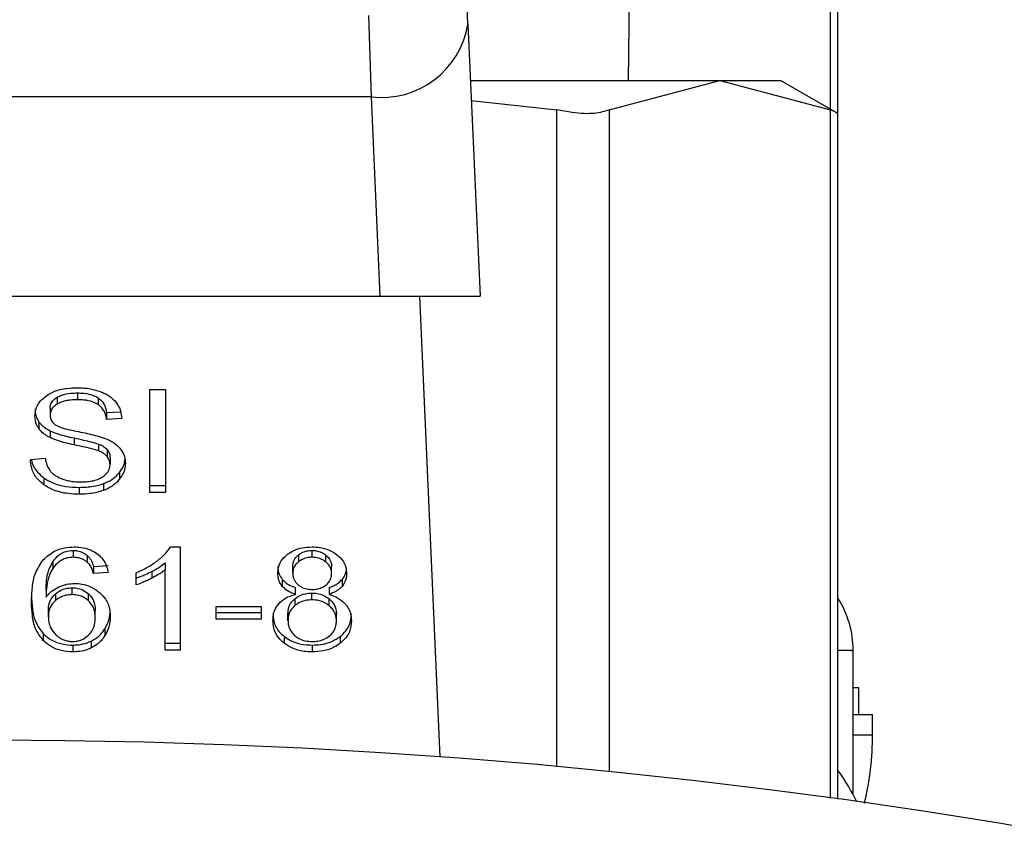
# Model space of a CAD drawing. Units: inches. Extents: x 0.37 to 10.29, y 0.37 to 8.02.
# Drawn here: x 3.1 to 3.12, y 2.96 to 2.98 of the extents above; entities that cross this region are included whole.
import ezdxf

# ---------------------------------------------------------------- set-up
doc = ezdxf.new("R2010")
doc.units = ezdxf.units.IN
doc.header["$MEASUREMENT"] = 0

msp = doc.modelspace()

# ---------------------------------------------------------------- linework, layer by layer
at = {"color": 1, "linetype": 'Continuous', "lineweight": 25}
for p, q in [((3.115660643146447, 2.975022765321842), (3.115660643146447, 2.988882641878033)), ((3.108712390079926, 2.958350734585231), (3.108712390079926, 2.975010848792837)), ((3.110044071362897, 2.975010848792837), (3.110044071362897, 2.958220844419067)), ((3.115660643146447, 2.957545837216808), (3.115660643146447, 2.975010848792837))]:
    msp.add_line(p, q, dxfattribs=at)
at = {"color": 7, "linetype": 'Continuous', "lineweight": 25}
for p, q in [((3.11584797098242, 2.974926791430541), (3.11584797098242, 2.988798602848858)), ((3.110529899083907, 2.975757391835375), (3.110617348073689, 2.982099533570412)), ((3.106455362819964, 2.977187448648569), (3.106391893553167, 2.978605900595825)), ((3.103930158658005, 2.9774067311154), (3.103997184550383, 2.975337545018814)), ((3.106455362819964, 2.977187448648569), (3.10676427591804, 2.970282480082022)), ((3.106519345414165, 2.975757391835375), (3.112852375587793, 2.975757391835375)), ((3.110044071362897, 2.975010848792837), (3.112852375587793, 2.975757391835375)), ((3.112852375587793, 2.975757391835375), (3.115660643146447, 2.975010848792837)), ((3.112852375587793, 2.975757391835375), (3.114388251178561, 2.975757391835375)), ((3.11584797098242, 2.974914636570955), (3.114388251178561, 2.975757391835375)), ((3.103997184550383, 2.975337545018814), (3.084425000649921, 2.975337453353206)), ((3.103997184550383, 2.975337545018814), (3.104223341937793, 2.970282480082022)), ((3.106542041818641, 2.975249821032209), (3.108712390079926, 2.975010848792837)), ((3.11584797098242, 2.957519767517967), (3.11584797098242, 2.974926791430541)), ((3.084198843262511, 2.970282480082022), (3.104223341937793, 2.970282480082022)), ((3.104223341937793, 2.970282480082022), (3.10676427591804, 2.970282480082022)), ((3.105224843701693, 2.970282480082022), (3.105747520997014, 2.958598635054797)), ((3.098383766063739, 2.967912612458935), (3.098784088105851, 2.967912612458935)), ((3.098383766063739, 2.965302709275426), (3.098383766063739, 2.967912612458935)), ((3.098784088105851, 2.967912612458935), (3.098784088105851, 2.965302709275426)), ((3.096031699901674, 2.967720298013901), (3.096031699901674, 2.967546298357294)), ((3.096550857237658, 2.967828463431032), (3.096550857237658, 2.967654463774424)), ((3.097069501246238, 2.967705613183542), (3.097069501246238, 2.967531631860056)), ((3.095853465293989, 2.967442129560661), (3.095853465293989, 2.967268148237174)), ((3.097286052077958, 2.967328207543364), (3.097641604637251, 2.967351197277785)), ((3.097286052077958, 2.967328207543364), (3.097286052077958, 2.967154207886756)), ((3.097671230961672, 2.967179122598939), (3.097286052077958, 2.967154207886756)), ((3.095567981925251, 2.967096403554517), (3.095567981925251, 2.966922403897909)), ((3.095850971989459, 2.966867111203321), (3.095850971989459, 2.966693111546714)), ((3.096460181618484, 2.966685429968785), (3.096460181618484, 2.966511430312178)), ((3.09708409441099, 2.966529946764941), (3.09708409441099, 2.966355947108333)), ((3.095352457748338, 2.966143007901558), (3.095730120052217, 2.966171497572443)), ((3.097301158570113, 2.966388213402257), (3.097301158570113, 2.966214213745649)), ((3.097374161060115, 2.966187044059515), (3.097374161060115, 2.966013044402907)), ((3.095696753771001, 2.965670325028698), (3.095696753771001, 2.96549632537209)), ((3.097612381641504, 2.965808226768978), (3.097612381641504, 2.96563422711237)), ((3.096593683409593, 2.965432196112916), (3.096593683409593, 2.96525821478943)), ((3.097207476319005, 2.96552725334814), (3.097207476319005, 2.965353253691533)), ((3.098383766063739, 2.965476708932034), (3.098784088105851, 2.965476708932034)), ((3.098784088105851, 2.965302709275426), (3.098383766063739, 2.965302709275426)), ((3.098907433347623, 2.963921455231791), (3.099149137222106, 2.963921455231791)), ((3.099149137222106, 2.963921455231791), (3.099149137222106, 2.961300882171541)), ((3.096440088517268, 2.963831971265517), (3.096440088517268, 2.963657971608909)), ((3.096796887728826, 2.963706921043441), (3.096796887728826, 2.963532921386833)), ((3.102155879154633, 2.963717627586425), (3.102155879154633, 2.963543627929817)), ((3.102500175177296, 2.963657971608909), (3.102500175177296, 2.963831971265517)), ((3.102848247822998, 2.963540877961585), (3.102848247822998, 2.963714859285072)), ((3.095920161190179, 2.963546689561116), (3.095920161190179, 2.96337270823763)), ((3.096953709250544, 2.963422500995752), (3.097323818308346, 2.963447415707936)), ((3.096953709250544, 2.963422500995752), (3.096953709250544, 2.963248501339145)), ((3.098776534859773, 2.963516861572358), (3.098776534859773, 2.96334286191575)), ((3.102011744153026, 2.963259189549007), (3.102011744153026, 2.963433189205615)), ((3.102996196113887, 2.963241388087984), (3.102996196113887, 2.963415369411471)), ((3.097323818308346, 2.963273434384449), (3.096953709250544, 2.963248501339145)), ((3.098033786773396, 2.9629565463785), (3.098033786773396, 2.963266302800168)), ((3.098431138849818, 2.963298294097268), (3.098431138849818, 2.963124312773782)), ((3.098776534859773, 2.961300882171541), (3.098776534859773, 2.96334286191575)), ((3.101745437229427, 2.963093384797731), (3.101745437229427, 2.962919385141123)), ((3.103264629679586, 2.963093531462703), (3.103264629679586, 2.962919550139217)), ((3.095750249819677, 2.962820771280319), (3.095750249819677, 2.962646771623711)), ((3.095986893752612, 2.962731745642084), (3.095986893752612, 2.962557764318598)), ((3.096409875532957, 2.962710864216641), (3.096409875532957, 2.962884845540128)), ((3.096826440720761, 2.962556994327493), (3.096826440720761, 2.962730975650979)), ((3.102079723367725, 2.962716199155012), (3.102079723367725, 2.962890198811619)), ((3.102495151901992, 2.962577344092411), (3.102495151901992, 2.962751325415897)), ((3.102930710203719, 2.962890198811619), (3.102930710203719, 2.962716199155012)), ((3.102065240201702, 2.962604972106583), (3.102065240201702, 2.962430972449975)), ((3.102935036820404, 2.96242913913782), (3.102935036820404, 2.962603120461306)), ((3.095808145817524, 2.962146515736043), (3.095808145817524, 2.96232049705953)), ((3.096999028727009, 2.96212693596223), (3.096999028727009, 2.962300917285717)), ((3.100065573302025, 2.962406424400223), (3.101206113459741, 2.962406424400223)), ((3.100065573302025, 2.962084201455903), (3.100065573302025, 2.962406424400223)), ((3.100065573302025, 2.962258201112511), (3.101206113459741, 2.962258201112511)), ((3.101206113459741, 2.962406424400223), (3.101206113459741, 2.962084201455903)), ((3.101888398911254, 2.962053933472228), (3.101888398911254, 2.962227933128836)), ((3.103119541355658, 2.962043263595488), (3.103119541355658, 2.962217244918974)), ((3.101206113459741, 2.962084201455903), (3.100065573302025, 2.962084201455903)), ((3.095675817346193, 2.961721608977936), (3.095675817346193, 2.961547609321328)), ((3.097243225906023, 2.961845174217166), (3.097243225906023, 2.961671174560558)), ((3.09643253527119, 2.961430369009031), (3.09643253527119, 2.961256369352423)), ((3.096898306557227, 2.961531842836797), (3.096898306557227, 2.961357843180189)), ((3.098776534859773, 2.961474863495027), (3.099149137222106, 2.961474863495027)), ((3.1017920400244, 2.961648899817878), (3.1017920400244, 2.96147490016127)), ((3.102505235118843, 2.961430369009031), (3.102505235118843, 2.961256369352423)), ((3.103213370271739, 2.961648899817878), (3.103213370271739, 2.96147490016127)), ((3.099149137222106, 2.961300882171541), (3.098776534859773, 2.961300882171541)), ((3.116233736526024, 2.959666741049279), (3.116233736526024, 2.961299488854303)), ((3.116233736526024, 2.960350713147974), (3.116370134950337, 2.960350713147974)), ((3.116370134950337, 2.960350713147974), (3.116370134950337, 2.959666741049279)), ((3.116233736526024, 2.959154806963185), (3.116233736526024, 2.959666741049279)), ((3.116233736526024, 2.959666741049279), (3.116725870840846, 2.959666741049279)), ((3.116725870840846, 2.959154806963185), (3.116725870840846, 2.959666741049279)), ((3.116233736526024, 2.957636824499048), (3.116233736526024, 2.959154806963185)), ((3.116233736526024, 2.959154806963185), (3.116725870840846, 2.959154806963185))]:
    msp.add_line(p, q, dxfattribs=at)
msp.add_circle((3.094211093450808, 2.802775106640154), 0.1562500000000004, dxfattribs=at)
for centre, radius, start, end in [((3.104261925352661, 2.977543936621776), 0.002222217720659105, 263.1578970401201, 350.7687297002219), ((3.113773101324823, 2.961296972874468), 0.002460629921260034, 359.8334452389875, 32.51786830944729)]:
    msp.add_arc(centre, radius, start, end, dxfattribs=at)
for centre, ratio, start_param, end_param in [((3.094211093450808, 2.959154810050476), 0.5757894868967285, 6.149250597038732, 6.283185307179586), ((3.094211093450808, 2.955776990875946), 0.3972602739729994, 0.188378987731057, 0.280171351761387)]:
    msp.add_ellipse(centre, major_axis=(0.02251476377952732, 0), ratio=ratio, start_param=start_param, end_param=end_param, dxfattribs=at)
for points, knots in [([(3.110044071362897, 2.975010848792837), (3.109929606680291, 2.974972691879062), (3.109700579565366, 2.974896345466552), (3.10919756109841, 2.974918994137405), (3.108844302764648, 2.974985874518322), (3.108712390079926, 2.975010848792837)], [0, 0, 0, 0, 0.3850121264618073, 0.7703530427560781, 1, 1, 1, 1]), ([(3.115824137924408, 2.974926846429906), (3.115824435532786, 2.974926662546878), (3.115824986201743, 2.974926322305532), (3.115712387852741, 2.97498423496208), (3.115660643146447, 2.975010848792837)], [0, 0, 0, 0, 0.5404488009641129, 1, 1, 1, 1]), ([(3.095757803065754, 2.96775771591498), (3.095821416203214, 2.967795425991758), (3.095972111712126, 2.967884758784296), (3.096249868231152, 2.967949231894173), (3.096450538632389, 2.967955948470037), (3.096538280716276, 2.967958885257721)], [0, 0, 0, 0, 0.2913275974327032, 0.6901366967351389, 1, 1, 1, 1]), ([(3.096538280716276, 2.967958885257721), (3.096594369204023, 2.967957647962006), (3.096706568444295, 2.967955172879422), (3.096908143966057, 2.967931386143294), (3.097043367626549, 2.967889640469332), (3.097126920582925, 2.967863846355619)], [0, 0, 0, 0, 0.2763907198954028, 0.5528911553292882, 1, 1, 1, 1]), ([(3.095468249744032, 2.967239658566289), (3.095471894830833, 2.967292345178547), (3.095480955472773, 2.967423309008682), (3.095573634356098, 2.967608926288751), (3.095702374203456, 2.967712935019685), (3.095757803065754, 2.96775771591498)], [0, 0, 0, 0, 0.2770827760792086, 0.6887484327528661, 1, 1, 1, 1]), ([(3.095853465293989, 2.967442129560661), (3.095855485747857, 2.967469453444311), (3.095860330622273, 2.967534973764763), (3.095913560489632, 2.967636814949601), (3.095991915454587, 2.967692184385291), (3.096031699901674, 2.967720298013901)], [0, 0, 0, 0, 0.260428581113568, 0.6244853150105688, 1, 1, 1, 1]), ([(3.096031699901674, 2.967720298013901), (3.096069548380695, 2.967739226258328), (3.096172321750004, 2.967790623817891), (3.096355500089936, 2.967823273333081), (3.096492677796352, 2.96782691776453), (3.096550857237658, 2.967828463431032)], [0, 0, 0, 0, 0.2513375056211976, 0.6824792687702681, 0.9999999999999999, 0.9999999999999999, 0.9999999999999999, 0.9999999999999999]), ([(3.096550857237658, 2.967828463431032), (3.096606272220486, 2.96782690096307), (3.096748273436484, 2.967822897129825), (3.096933408037088, 2.967783591939042), (3.097035293501318, 2.967725213554449), (3.097069501246238, 2.967705613183542)], [0, 0, 0, 0, 0.2983048514562185, 0.7644079179092518, 0.9999999999999999, 0.9999999999999999, 0.9999999999999999, 0.9999999999999999]), ([(3.097069501246238, 2.967705613183542), (3.097109511897493, 2.967672815911856), (3.097207576633848, 2.967592430921855), (3.097265310580479, 2.967455456758314), (3.097280719265426, 2.967360924381136), (3.097286052077958, 2.967328207543364)], [0, 0, 0, 0, 0.3106639750445124, 0.7614267664477096, 1, 1, 1, 1]), ([(3.097126920582925, 2.967863846355619), (3.097168417777731, 2.967846766354692), (3.097251440653041, 2.967812594628294), (3.097394349233139, 2.967727808086752), (3.097470650510062, 2.967646640392031), (3.097520202706363, 2.967593927807074)], [0, 0, 0, 0, 0.2594410396573242, 0.5190601723079176, 0.9999999999999999, 0.9999999999999999, 0.9999999999999999, 0.9999999999999999]), ([(3.095468249744032, 2.967413658222897), (3.095469531630568, 2.967384254266629), (3.095472095548168, 2.967325443038919), (3.095496486386146, 2.967216921792252), (3.095540315500587, 2.96714304015292), (3.095567981925251, 2.967096403554517)], [0, 0, 0, 0, 0.2693927740659929, 0.5388159210472017, 0.9999999999999999, 0.9999999999999999, 0.9999999999999999, 0.9999999999999999]), ([(3.096031699901674, 2.967546298357294), (3.096003560037188, 2.967527422462639), (3.095937578379256, 2.967483162731933), (3.095866362610382, 2.967387139389158), (3.095857910082744, 2.967309156034311), (3.095853465293989, 2.967268148237174)], [0, 0, 0, 0, 0.2606746091405492, 0.6112233731674892, 1, 1, 1, 1]), ([(3.096550857237658, 2.967654463774424), (3.096494160500324, 2.967652986553067), (3.096390297542407, 2.967650280425926), (3.096208073589853, 2.967624956284004), (3.096099695916155, 2.967576622753063), (3.096031699901674, 2.967546298357294)], [0, 0, 0, 0, 0.3093397775445679, 0.5666806558579449, 1, 1, 1, 1]), ([(3.097069501246238, 2.967531631860056), (3.097025025338662, 2.967556106398648), (3.096918245510664, 2.967614866009495), (3.096732525030015, 2.96764957632571), (3.09660256072236, 2.967653072784163), (3.096550857237658, 2.967654463774424)], [0, 0, 0, 0, 0.3006321489864102, 0.7217716491645716, 1, 1, 1, 1]), ([(3.097286052077958, 2.967154207886756), (3.097278948770159, 2.967196546427491), (3.097266212454675, 2.967272459935274), (3.097211401124974, 2.967396882793395), (3.097140985304913, 2.967482110133546), (3.097078127965164, 2.967525655562357), (3.097069501246238, 2.967531631860056)], [0, 0, 0, 0, 0.3070954533061529, 0.5506258052362776, 0.93832661569528, 1, 1, 1, 1]), ([(3.097520202706363, 2.967593927807074), (3.097545327707982, 2.967558297076422), (3.097595562136918, 2.967487057701638), (3.09765212004119, 2.967347731450333), (3.097663925595683, 2.967243575243673), (3.097671230961672, 2.967179122598939)], [0, 0, 0, 0, 0.2761118628986681, 0.5520525715843856, 1, 1, 1, 1]), ([(3.095567981925251, 2.966922403897909), (3.095550737791037, 2.966949261003592), (3.095516256051876, 2.967002965045861), (3.095477298530737, 2.967109370151209), (3.095471750098504, 2.967189258921428), (3.095468249744032, 2.967239658566289)], [0, 0, 0, 0, 0.2696823044800665, 0.5392624972244046, 1, 1, 1, 1]), ([(3.095853465293989, 2.967268148237174), (3.095854975177618, 2.967242425987488), (3.095858721522672, 2.967178603570259), (3.095897788072753, 2.967089345294019), (3.095958572214715, 2.967041092380833), (3.09598319046206, 2.967021549419238)], [0, 0, 0, 0, 0.2865754749809921, 0.7110552053159189, 1, 1, 1, 1]), ([(3.095567981925251, 2.967096403554517), (3.095586072988028, 2.967073480340916), (3.095622258912667, 2.967027629099888), (3.095711653478392, 2.966946380890915), (3.095795824164796, 2.966898489308062), (3.095850971989459, 2.966867111203321)], [0, 0, 0, 0, 0.2563602862152917, 0.5127744075709708, 1, 1, 1, 1]), ([(3.095850971989459, 2.966693111546714), (3.095821437325737, 2.966708997980893), (3.095762384297504, 2.966740762082051), (3.095659935472352, 2.966813913883044), (3.095604384631264, 2.966879454710618), (3.095567981925251, 2.966922403897909)], [0, 0, 0, 0, 0.256442561017928, 0.5127435998140862, 1, 1, 1, 1]), ([(3.09598319046206, 2.967021549419238), (3.096031585559465, 2.9669977865222), (3.096143767613792, 2.966942703037521), (3.096347757861557, 2.966892205946847), (3.096496679711617, 2.966861213964915), (3.096571500332521, 2.966845643117989)], [0, 0, 0, 0, 0.2740561278166481, 0.635274667643435, 1, 1, 1, 1]), ([(3.095850971989459, 2.966867111203321), (3.095915982590935, 2.966839962278339), (3.096043704047905, 2.966786624819907), (3.096251541327251, 2.966731761722954), (3.096390521058245, 2.966700899157086), (3.096460181618484, 2.966685429968785)], [0, 0, 0, 0, 0.3408315363123722, 0.6696061782259367, 1, 1, 1, 1]), ([(3.096460181618484, 2.966511430312178), (3.096388774092549, 2.966527311822332), (3.096248106111374, 2.966558597319795), (3.096040391154589, 2.96661371071513), (3.095914376498561, 2.966666533609125), (3.095850971989459, 2.966693111546714)], [0, 0, 0, 0, 0.3387338514089133, 0.6672827045756285, 1, 1, 1, 1]), ([(3.096460181618484, 2.966685429968785), (3.096539956556819, 2.9666681709295), (3.096685220665712, 2.966636743528682), (3.096895479781547, 2.966588734697471), (3.097021148605455, 2.966549565888758), (3.09708409441099, 2.966529946764941)], [0, 0, 0, 0, 0.3781055579958683, 0.6885015281228841, 0.9999999999999999, 0.9999999999999999, 0.9999999999999999, 0.9999999999999999]), ([(3.096571500332521, 2.966845643117989), (3.096646092377862, 2.966830639930166), (3.096789893186431, 2.966801716329394), (3.097001599121469, 2.966754166821492), (3.097133785206725, 2.966713128686352), (3.097200033071656, 2.966692561553067)], [0, 0, 0, 0, 0.3496481777815622, 0.6740623675083883, 1, 1, 1, 1]), ([(3.097200033071656, 2.966692561553067), (3.097245942463359, 2.966674608523888), (3.097337789544429, 2.966638691399628), (3.09748838534083, 2.966556254747514), (3.097569438907948, 2.966478090645167), (3.097619274895206, 2.966430031252506)], [0, 0, 0, 0, 0.2779315547920149, 0.5560344212470703, 1, 1, 1, 1]), ([(3.09708409441099, 2.966355947108333), (3.097046128185728, 2.966368412188893), (3.0969270818215, 2.966407497520928), (3.096716676901318, 2.966455744799484), (3.096545745596148, 2.966492854243598), (3.096460181618484, 2.966511430312178)], [0, 0, 0, 0, 0.1895342422524751, 0.5943009156535153, 1, 1, 1, 1]), ([(3.09708409441099, 2.966529946764941), (3.097107713339277, 2.966520149543934), (3.097154961105658, 2.966500550991296), (3.097232957975913, 2.966455898545848), (3.097275048072127, 2.966414126560729), (3.097301158570113, 2.966388213402257)], [0, 0, 0, 0, 0.2750959902689533, 0.5503074027147691, 1, 1, 1, 1]), ([(3.097619274895206, 2.966430031252506), (3.097644970759879, 2.966396589106203), (3.097696354021025, 2.966329715834621), (3.097750448574697, 2.966198585100219), (3.097757542502591, 2.966101038869528), (3.097761869914603, 2.966041534073792)], [0, 0, 0, 0, 0.2806336126453669, 0.5611747410901747, 1, 1, 1, 1]), ([(3.095730120052217, 2.966171497572443), (3.095741014539735, 2.966106250220818), (3.095760647327071, 2.965988668978317), (3.095833580294492, 2.965882338002282), (3.095866041815371, 2.965835011459559)], [0, 0, 0, 0, 0.5549129285992543, 1, 1, 1, 1]), ([(3.097301158570113, 2.966214213745649), (3.097285908549372, 2.966230372084885), (3.097255420870041, 2.966262675664896), (3.097184042351396, 2.966312657375625), (3.097122345593731, 2.966339379648614), (3.09708409441099, 2.966355947108333)], [0, 0, 0, 0, 0.2755310365863008, 0.5508387189408153, 1, 1, 1, 1]), ([(3.097301158570113, 2.966388213402257), (3.097313840796111, 2.966371189213523), (3.097339211780529, 2.966337132067155), (3.097367616083951, 2.966269579061176), (3.097371652004106, 2.966218684349215), (3.097374161060115, 2.966187044059515)], [0, 0, 0, 0, 0.274375866311556, 0.5488930594510062, 1, 1, 1, 1]), ([(3.097374161060115, 2.966013044402907), (3.097373185667827, 2.966032214900468), (3.097371234380521, 2.966070565776257), (3.097352637660464, 2.966139833546113), (3.097320903725405, 2.966185684714143), (3.097301158570113, 2.966214213745649)], [0, 0, 0, 0, 0.2740977241351792, 0.5483367210031644, 1, 1, 1, 1]), ([(3.095696753771001, 2.96549632537209), (3.095636522792319, 2.965546697660226), (3.095488822875561, 2.965670221848733), (3.095375392344742, 2.965899228678818), (3.095359447391911, 2.966068712725509), (3.095352457748338, 2.966143007901558)], [0, 0, 0, 0, 0.2788862913630045, 0.6838919592681465, 1, 1, 1, 1]), ([(3.095375667480217, 2.966144749548105), (3.09537662574881, 2.96613711414261), (3.095390993391725, 2.966022633943128), (3.095484527316254, 2.965848441004778), (3.095639523442121, 2.965718356910029), (3.095696753771001, 2.965670325028698)], [0, 0, 0, 0, 0.04313174117617714, 0.6466886843719472, 0.9999999999999999, 0.9999999999999999, 0.9999999999999999, 0.9999999999999999]), ([(3.097175246691324, 2.965692599771378), (3.097207872897997, 2.965715707224536), (3.097284401344376, 2.965769908361301), (3.097360769564461, 2.965881508215313), (3.097369703136398, 2.965969257039225), (3.097374161060115, 2.966013044402907)], [0, 0, 0, 0, 0.2713044097654987, 0.636375082867059, 1, 1, 1, 1]), ([(3.097612381641504, 2.965808226768978), (3.097636676400283, 2.965841537147396), (3.09768525849253, 2.96590814772344), (3.097736964082953, 2.966018003791241), (3.097744790974915, 2.966095223445582), (3.097748816732061, 2.966134941328077)], [0, 0, 0, 0, 0.3269614901071473, 0.6538230496028926, 0.9999999999999999, 0.9999999999999999, 0.9999999999999999, 0.9999999999999999]), ([(3.097761869914603, 2.966041534073792), (3.097759950150925, 2.966004083715137), (3.09775611062427, 2.965929183011527), (3.097717815565687, 2.965789003446301), (3.097653544205925, 2.965694653496625), (3.097612381641504, 2.96563422711237)], [0, 0, 0, 0, 0.2644628123269788, 0.5289255279083925, 1, 1, 1, 1]), ([(3.095696753771001, 2.965670325028698), (3.095763757529071, 2.965628731318024), (3.095924835055831, 2.965528739731926), (3.096241086239918, 2.965445460162085), (3.096479716830232, 2.965436483323485), (3.096593683409593, 2.965432196112916)], [0, 0, 0, 0, 0.2711837430628513, 0.651927711045043, 1, 1, 1, 1]), ([(3.095866041815371, 2.965835011459559), (3.095887509844894, 2.965813153836424), (3.095930435869358, 2.96576944880684), (3.096030937494997, 2.965701085877171), (3.096117884205677, 2.965664573918756), (3.096172424942674, 2.965641670359719)], [0, 0, 0, 0, 0.2716068945476101, 0.5430868346319372, 1, 1, 1, 1]), ([(3.09662136642313, 2.965569749523888), (3.096682038957959, 2.965571263563031), (3.096790632661511, 2.965573973440214), (3.096973059546055, 2.965603327292914), (3.097099441191968, 2.96564678340846), (3.09716705583788, 2.965687649271517), (3.097175246691324, 2.965692599771378)], [0, 0, 0, 0, 0.3068846070833199, 0.5492721894795479, 0.9453987314496802, 1, 1, 1, 1]), ([(3.097207476319005, 2.96552725334814), (3.097251051103945, 2.965545181481128), (3.097338208970184, 2.965581041160505), (3.097483727734305, 2.965670847694691), (3.097562030908767, 2.96575446130469), (3.097612381641504, 2.965808226768978)], [0, 0, 0, 0, 0.263030994039975, 0.5261120674891396, 1, 1, 1, 1]), ([(3.096593683409593, 2.96525821478943), (3.096501179664092, 2.965261094705566), (3.096269454121475, 2.965268309009439), (3.095947124019564, 2.965342674809237), (3.095769003281288, 2.965451986326276), (3.095696753771001, 2.96549632537209)], [0, 0, 0, 0, 0.2831160093731914, 0.7092168056538111, 1, 1, 1, 1]), ([(3.096172424942674, 2.965641670359719), (3.096210248838834, 2.965629213386233), (3.096285874575265, 2.96560430670318), (3.096436514240732, 2.965576205501366), (3.096549796026948, 2.965572249125785), (3.09662136642313, 2.965569749523888)], [0, 0, 0, 0, 0.2692323346632059, 0.5383076744167794, 1, 1, 1, 1]), ([(3.096593683409593, 2.965432196112916), (3.096653527194856, 2.965433448183535), (3.09677326494359, 2.965435953374616), (3.096983246385611, 2.965459536487468), (3.097123035981132, 2.965501752584222), (3.097207476319005, 2.96552725334814)], [0, 0, 0, 0, 0.2834701072495922, 0.5671779003653422, 1, 1, 1, 1]), ([(3.097612381641504, 2.96563422711237), (3.097585742746668, 2.965604038324997), (3.097532445426125, 2.965543638616702), (3.097405010891662, 2.965441062169881), (3.097284798388328, 2.96538762505832), (3.097207476319005, 2.965353253691533)], [0, 0, 0, 0, 0.2628234071944328, 0.5258395089330762, 1, 1, 1, 1]), ([(3.097207476319005, 2.965353253691533), (3.097152796290986, 2.965335580844912), (3.097043472903286, 2.965300247003052), (3.096836476374684, 2.965265507671932), (3.09668506634419, 2.965260959700117), (3.096593683409593, 2.96525821478943)], [0, 0, 0, 0, 0.2840368515030631, 0.5678832283526197, 1, 1, 1, 1]), ([(3.095683150594812, 2.963598810625675), (3.095769200062226, 2.963675939701766), (3.095913959223011, 2.963805692280864), (3.0962041503628, 2.963907616625855), (3.096380437909915, 2.963917050476496), (3.0964627482555, 2.963921455231791)], [0, 0, 0, 0, 0.4386243960405378, 0.7378883493394728, 1, 1, 1, 1]), ([(3.0964627482555, 2.963921455231791), (3.096520277005965, 2.963919274492434), (3.096664613725027, 2.96391380312792), (3.096870753070295, 2.963859398429447), (3.096988135149974, 2.963786658363728), (3.097039948254304, 2.963754550493222)], [0, 0, 0, 0, 0.2701729663670736, 0.6778502788532729, 1, 1, 1, 1]), ([(3.098575713846341, 2.963570339287912), (3.098613707049064, 2.963600849711784), (3.09868969881519, 2.963661874864421), (3.098808395163786, 2.963776287976067), (3.098870440406503, 2.963867232067193), (3.098907433347623, 2.963921455231791)], [0, 0, 0, 0, 0.2876060857619895, 0.5752527515397385, 0.9999999999999999, 0.9999999999999999, 0.9999999999999999, 0.9999999999999999]), ([(3.101877655702028, 2.963734970719409), (3.101923703746705, 2.96376584357634), (3.102033260503779, 2.963839295774163), (3.102250562954787, 2.96390960204086), (3.102419125666035, 2.963917606480627), (3.102500175177296, 2.963921455231791)], [0, 0, 0, 0, 0.2734854649718929, 0.6506721590342155, 0.9999999999999999, 0.9999999999999999, 0.9999999999999999, 0.9999999999999999]), ([(3.102500175177296, 2.963921455231791), (3.102562795648107, 2.963919002185698), (3.102714912203168, 2.963913043288932), (3.102939534023154, 2.96385218387621), (3.103064644704699, 2.96376966331572), (3.10312394130483, 2.963730552437116)], [0, 0, 0, 0, 0.2690461069569952, 0.6535621085693848, 1, 1, 1, 1]), ([(3.095920161190179, 2.963546689561116), (3.095968013905859, 2.963607621114617), (3.096043715725024, 2.963704013333514), (3.096212186033882, 2.963798840769345), (3.096342892420608, 2.963829539554966), (3.09642005191048, 2.963831469977607), (3.096440088517268, 2.963831971265517)], [0, 0, 0, 0, 0.4213229943394251, 0.6665226137101945, 0.9134033250771901, 1, 1, 1, 1]), ([(3.096440088517268, 2.963831971265517), (3.096475132195475, 2.963830306424287), (3.09655763586189, 2.963826386872674), (3.096686718783609, 2.963786057837924), (3.096758529738722, 2.963734474437672), (3.096796887728826, 2.963706921043441)], [0, 0, 0, 0, 0.2559381422212099, 0.6025576134985382, 1, 1, 1, 1]), ([(3.096796887728826, 2.963706921043441), (3.096819127495275, 2.963684811158388), (3.096863460423549, 2.963640737136727), (3.096916102338873, 2.963544138571138), (3.096938964431177, 2.963470192337518), (3.096953709250544, 2.963422500995752)], [0, 0, 0, 0, 0.2633028292513375, 0.524869965276754, 1, 1, 1, 1]), ([(3.097039948254304, 2.963754550493222), (3.097082611202956, 2.963718982774336), (3.097199629615835, 2.963621425569662), (3.097285889075825, 2.963450470515129), (3.097313411955003, 2.963322006433182), (3.097323818308346, 2.963273434384449)], [0, 0, 0, 0, 0.2629872689877107, 0.721336752306565, 1, 1, 1, 1]), ([(3.101631588544616, 2.963250279651935), (3.101634649247748, 2.963299785922823), (3.101642559277524, 2.963427729098002), (3.101722332258843, 2.963600229692806), (3.101835213857396, 2.96369815298218), (3.101877655702028, 2.963734970719409)], [0, 0, 0, 0, 0.282564365752384, 0.7302546020554306, 1, 1, 1, 1]), ([(3.102011744153026, 2.963433189205615), (3.102013572913314, 2.963461744864106), (3.10201837860091, 2.963536784537011), (3.102066328850664, 2.963637454531888), (3.102131542519047, 2.96369583935874), (3.102155879154633, 2.963717627586425)], [0, 0, 0, 0, 0.2780100229284178, 0.7305655791918042, 0.9999999999999999, 0.9999999999999999, 0.9999999999999999, 0.9999999999999999]), ([(3.102155879154633, 2.963717627586425), (3.102180788405979, 2.963735371296903), (3.102241386045302, 2.963778537065032), (3.102360258942777, 2.963823672867227), (3.102455615574785, 2.963829328446186), (3.102500175177296, 2.963831971265517)], [0, 0, 0, 0, 0.2710361174382501, 0.6593593946455776, 1, 1, 1, 1]), ([(3.102500175177296, 2.963831971265517), (3.10253541334263, 2.963830309665956), (3.102618303294997, 2.963826401122272), (3.102743140196561, 2.963787592037264), (3.102812782662894, 2.963739400593716), (3.102848247822998, 2.963714859285072)], [0, 0, 0, 0, 0.266275318081927, 0.6263535068865763, 1, 1, 1, 1]), ([(3.102848247822998, 2.963714859285072), (3.102875168120678, 2.963690335628709), (3.102942038797841, 2.963629418267133), (3.102989383756998, 2.963523349311084), (3.10299423638077, 2.963446432344412), (3.102996196113887, 2.963415369411471)], [0, 0, 0, 0, 0.2865864721646753, 0.71188779884086, 1, 1, 1, 1]), ([(3.10312394130483, 2.963730552437116), (3.103168608452384, 2.963691335791455), (3.10327920995441, 2.963594230420909), (3.103363671727366, 2.963420939291228), (3.103372600012043, 2.963293260885336), (3.103376351722297, 2.963239609775194)], [0, 0, 0, 0, 0.2820122288736608, 0.6982979171761324, 1, 1, 1, 1]), ([(3.095380140761875, 2.962522143063431), (3.095384547863958, 2.962647965803336), (3.095393123684527, 2.962892805432773), (3.095457424801271, 2.963264205252988), (3.095606827167269, 2.963485672341754), (3.095683150594812, 2.963598810625675)], [0, 0, 0, 0, 0.3408532359832446, 0.6632694539468673, 0.9999999999999999, 0.9999999999999999, 0.9999999999999999, 0.9999999999999999]), ([(3.095750249819677, 2.962820771280319), (3.095752691383276, 2.962900857151184), (3.095757638901431, 2.963063140984491), (3.095796563081536, 2.963310246167709), (3.095878604164167, 2.963467190899216), (3.095920161190179, 2.963546689561116)], [0, 0, 0, 0, 0.3246807904293493, 0.6579243342558413, 1, 1, 1, 1]), ([(3.096440088517268, 2.963657971608909), (3.09638741919454, 2.963654576786304), (3.096282026469876, 2.963647783655396), (3.09612448763275, 2.963582421008819), (3.096004412797614, 2.963485688141156), (3.095945196912183, 2.963406280694498), (3.095920161190179, 2.96337270823763)], [0, 0, 0, 0, 0.2259929664421671, 0.4522179753682966, 0.7684047382275674, 1, 1, 1, 1]), ([(3.096796887728826, 2.963532921386833), (3.096773014460747, 2.963550867680655), (3.096712600629435, 2.963596282676375), (3.096591109456585, 2.963647957373243), (3.096488781814012, 2.963654742744414), (3.096440088517268, 2.963657971608909)], [0, 0, 0, 0, 0.2550886993409042, 0.6455289489790552, 0.9999999999999999, 0.9999999999999999, 0.9999999999999999, 0.9999999999999999]), ([(3.096953709250544, 2.963248501339145), (3.096943764131885, 2.963281718952668), (3.096923950422456, 2.963347898569505), (3.09687928129105, 2.963446616107352), (3.096824676227101, 2.963503813601647), (3.096796887728826, 2.963532921386833)], [0, 0, 0, 0, 0.3310628160572437, 0.6595780970244056, 1, 1, 1, 1]), ([(3.098033786773396, 2.963266302800168), (3.098084139901155, 2.963287626810072), (3.098184856196498, 2.963330279081641), (3.09837220706969, 2.963426899726984), (3.098494783282365, 2.963513296251048), (3.098575713846341, 2.963570339287912)], [0, 0, 0, 0, 0.2535560818207366, 0.5071627197702607, 1, 1, 1, 1]), ([(3.098431138849818, 2.963298294097268), (3.098466780696408, 2.963317229092746), (3.098538055646565, 2.963355094438907), (3.09865666514334, 2.963425738494384), (3.09873179187794, 2.963482848659475), (3.098776534859773, 2.963516861572358)], [0, 0, 0, 0, 0.2880193368593575, 0.5759680219534823, 1, 1, 1, 1]), ([(3.101631588544616, 2.963424279308543), (3.101633076876521, 2.963391318472107), (3.101636055077834, 2.963325362749436), (3.101664006815047, 2.963211292440596), (3.101715023182179, 2.963137422994617), (3.101745437229427, 2.963093384797731)], [0, 0, 0, 0, 0.2874552901706005, 0.5752075326184815, 1, 1, 1, 1]), ([(3.102155879154633, 2.963543627929817), (3.102130756205835, 2.963521047169577), (3.102067463990842, 2.963464159487189), (3.102018919621601, 2.96336390671065), (3.102013841896461, 2.963289803541123), (3.102011744153026, 2.963259189549007)], [0, 0, 0, 0, 0.2786445388627006, 0.7019888549829525, 1, 1, 1, 1]), ([(3.102500175177296, 2.963657971608909), (3.102464723035096, 2.963656288502772), (3.102381488549509, 2.963652336908742), (3.102258135251671, 2.96361419230416), (3.102189849629908, 2.963567070104937), (3.102155879154633, 2.963543627929817)], [0, 0, 0, 0, 0.2715871534533233, 0.6376319061891629, 1, 1, 1, 1]), ([(3.102848247822998, 2.963540877961585), (3.102822067483944, 2.963559551758057), (3.102759881721909, 2.963603907343416), (3.102639532089462, 2.963649760947669), (3.10254421473961, 2.963655376876278), (3.102500175177296, 2.963657971608909)], [0, 0, 0, 0, 0.2811801836558411, 0.6678830229464945, 1, 1, 1, 1]), ([(3.102996196113887, 2.963241388087984), (3.102994273325306, 2.963272157867571), (3.102989247097614, 2.963352591005061), (3.102939983820504, 2.963458669314034), (3.102872285589934, 2.963519336665216), (3.102848247822998, 2.963540877961585)], [0, 0, 0, 0, 0.2854978633544513, 0.746300077690102, 0.9999999999999999, 0.9999999999999999, 0.9999999999999999, 0.9999999999999999]), ([(3.095920161190179, 2.96337270823763), (3.095888688286034, 2.963316588897206), (3.095808885610531, 2.963174292733734), (3.095759919354087, 2.962927443273899), (3.095753493351541, 2.962740919635618), (3.095750249819677, 2.962646771623711)], [0, 0, 0, 0, 0.243863074023236, 0.6183390536084177, 1, 1, 1, 1]), ([(3.098033786773396, 2.963130527701986), (3.098074601086992, 2.963144163797704), (3.098156220456354, 2.963171432896091), (3.098289143307797, 2.963227510916115), (3.098378573630694, 2.963272090926558), (3.098431138849818, 2.963298294097268)], [0, 0, 0, 0, 0.2919426846270697, 0.5838191484865859, 1, 1, 1, 1]), ([(3.098776534859773, 2.96334286191575), (3.098746551971229, 2.963319474421269), (3.098686601219177, 2.963272711152258), (3.098571169019785, 2.963199461988121), (3.098483391462041, 2.963152354893253), (3.098431138849818, 2.963124312773782)], [0, 0, 0, 0, 0.2882149374759705, 0.5762854445474398, 1, 1, 1, 1]), ([(3.101745437229427, 2.962919385141123), (3.101723687391389, 2.96294880704346), (3.101680214221653, 2.963007614991917), (3.101639750317286, 2.963119863339562), (3.101634634031576, 2.963201616059512), (3.101631588544616, 2.963250279651935)], [0, 0, 0, 0, 0.2883779714095098, 0.5764044990735498, 0.9999999999999999, 0.9999999999999999, 0.9999999999999999, 0.9999999999999999]), ([(3.102011744153026, 2.963259189549007), (3.102013153888247, 2.963229251384889), (3.102015816466607, 2.96317270693123), (3.10204605715271, 2.963074366364031), (3.102096297406155, 2.963000710091473), (3.102144985106781, 2.962960340292444), (3.102153385850103, 2.962953374748472)], [0, 0, 0, 0, 0.2728335661350347, 0.515302971682737, 0.9163687076711281, 0.9999999999999999, 0.9999999999999999, 0.9999999999999999, 0.9999999999999999]), ([(3.102852684438413, 2.962951193107008), (3.10287897869036, 2.962974945468388), (3.102943702651437, 2.963033412502037), (3.10298959958708, 2.963136165255231), (3.102994272595747, 2.963210705573773), (3.102996196113887, 2.963241388087984)], [0, 0, 0, 0, 0.2870268566355561, 0.7065238111299375, 1, 1, 1, 1]), ([(3.103264629679586, 2.963093531462703), (3.103285305685548, 2.963121741656945), (3.103326636999024, 2.963178133804613), (3.10335926169325, 2.963257851384905), (3.103363685218702, 2.963308035460468), (3.103365315183125, 2.963326527104451)], [0, 0, 0, 0, 0.3873136600702617, 0.7742395860853649, 1, 1, 1, 1]), ([(3.103376351722297, 2.963239609775194), (3.103374873569881, 2.963207971435453), (3.103371915412668, 2.96314465510765), (3.103344049644901, 2.963034419688974), (3.103294444333621, 2.962962672745372), (3.103264629679586, 2.962919550139217)], [0, 0, 0, 0, 0.284929302170868, 0.5702156701311112, 1, 1, 1, 1]), ([(3.096072142767809, 2.962905323636896), (3.096105165757658, 2.962919079134518), (3.096171246106902, 2.962946604446157), (3.096307530173845, 2.962983928400672), (3.096414440761487, 2.962990024977888), (3.09648287802296, 2.962993927613335)], [0, 0, 0, 0, 0.2644302385875558, 0.5291356898931316, 1, 1, 1, 1]), ([(3.09648287802296, 2.962993927613335), (3.096541977370129, 2.962991014410542), (3.096681974016685, 2.962984113511608), (3.096910632915345, 2.962911044837818), (3.09703819757511, 2.962815895814312), (3.0971097974474, 2.962762490286919)], [0, 0, 0, 0, 0.2427132568698929, 0.5749478406067497, 1, 1, 1, 1]), ([(3.098431138849818, 2.963124312773782), (3.098394408763024, 2.963105833089374), (3.098320924675866, 2.963068861689133), (3.098190279697639, 2.963010283412904), (3.09809172795422, 2.962976442404102), (3.098033786773396, 2.9629565463785)], [0, 0, 0, 0, 0.291687082150377, 0.583564070717639, 1, 1, 1, 1]), ([(3.101745437229427, 2.963093384797731), (3.101768571716013, 2.96306937821911), (3.101813631491769, 2.963022619841942), (3.101922860531507, 2.962949483230664), (3.102018512276325, 2.962913332806135), (3.102079723367725, 2.962890198811619)], [0, 0, 0, 0, 0.2753207058768923, 0.536250900676814, 1, 1, 1, 1]), ([(3.102079723367725, 2.962716199155012), (3.102043187257638, 2.962729259876379), (3.101970075538654, 2.962755395438924), (3.101849253812577, 2.962818766208295), (3.101785191454434, 2.962880855384371), (3.101745437229427, 2.962919385141123)], [0, 0, 0, 0, 0.2748552949082218, 0.5500077330223312, 1, 1, 1, 1]), ([(3.102153385850103, 2.962953374748472), (3.102178771107442, 2.96293544303425), (3.10223947518524, 2.962892562705695), (3.102361481331523, 2.962848702862131), (3.102458359164589, 2.962843395682577), (3.102505235118843, 2.962840827715292)], [0, 0, 0, 0, 0.2705887533421527, 0.6470622107424536, 0.9999999999999999, 0.9999999999999999, 0.9999999999999999, 0.9999999999999999]), ([(3.102505235118843, 2.962840827715292), (3.10254099813144, 2.962842312088299), (3.102625136614525, 2.962845804324664), (3.10275009977086, 2.962881658497825), (3.102818935984425, 2.962928317509567), (3.102852684438413, 2.962951193107008)], [0, 0, 0, 0, 0.2736948761093669, 0.6439130831668507, 1, 1, 1, 1]), ([(3.102930710203719, 2.962890198811619), (3.102967261718775, 2.962903257285188), (3.103040399933962, 2.962929386802621), (3.103161154475074, 2.962992768975865), (3.103225013703904, 2.963054954063924), (3.103264629679586, 2.963093531462703)], [0, 0, 0, 0, 0.2749791958784199, 0.5502230911452558, 1, 1, 1, 1]), ([(3.103264629679586, 2.962919550139217), (3.103241580327474, 2.962895495363078), (3.103196819138492, 2.962848781669108), (3.103087762503292, 2.962775568890005), (3.102992112725803, 2.962739410858845), (3.102930710203719, 2.962716199155012)], [0, 0, 0, 0, 0.2754176252786812, 0.5348532277476765, 1, 1, 1, 1]), ([(3.095380140761875, 2.962696142720039), (3.095384388411376, 2.962582316627944), (3.095392673035322, 2.96236030999392), (3.095456747637414, 2.962022703282005), (3.095601608061698, 2.961823603877163), (3.095675817346193, 2.961721608977936)], [0, 0, 0, 0, 0.339136151706101, 0.6614518176828369, 1, 1, 1, 1]), ([(3.095750249819677, 2.962646771623711), (3.09577292289993, 2.962674809846079), (3.095818285129378, 2.962730906162157), (3.095919375792586, 2.962823352275838), (3.096014059256468, 2.962874157316605), (3.096072142767809, 2.962905323636896)], [0, 0, 0, 0, 0.2786433758804976, 0.5574842328272732, 1, 1, 1, 1]), ([(3.095808145817524, 2.96232049705953), (3.095810419632673, 2.962363730003277), (3.095814613225929, 2.962443464444938), (3.095856029225447, 2.962588191451582), (3.095935621716758, 2.962675501862643), (3.095986893752612, 2.962731745642084)], [0, 0, 0, 0, 0.296486388596325, 0.5468093219070275, 1, 1, 1, 1]), ([(3.095986893752612, 2.962731745642084), (3.09601895991375, 2.9627561374282), (3.096093105723908, 2.962812537966293), (3.096238708874738, 2.962873496020204), (3.096355331146297, 2.962881228874302), (3.096409875532957, 2.962884845540128)], [0, 0, 0, 0, 0.2885753285813972, 0.6672657646023845, 1, 1, 1, 1]), ([(3.096409875532957, 2.962710864216641), (3.096369380920913, 2.962708874362103), (3.096273539526922, 2.962704164835992), (3.096119933367298, 2.96265524421698), (3.09603410363927, 2.962592355631605), (3.095986893752612, 2.962557764318598)], [0, 0, 0, 0, 0.2476754030513982, 0.5861904754140512, 1, 1, 1, 1]), ([(3.096409875532957, 2.962884845540128), (3.096449248601212, 2.962883040060762), (3.096541686235566, 2.962878801268895), (3.096695073137894, 2.962831766159175), (3.096778881866247, 2.962767464722416), (3.096826440720761, 2.962730975650979)], [0, 0, 0, 0, 0.2429582800246512, 0.5704022990251865, 1, 1, 1, 1]), ([(3.096826440720761, 2.962556994327493), (3.09679801395872, 2.9625800011561), (3.096730680501878, 2.962634496610028), (3.096589060884778, 2.962698241450338), (3.096469709881328, 2.962706649167873), (3.096409875532957, 2.962710864216641)], [0, 0, 0, 0, 0.2670487665639257, 0.6325488837762667, 1, 1, 1, 1]), ([(3.096826440720761, 2.962730975650979), (3.096858402209117, 2.962696967006404), (3.096945059521552, 2.962604759231048), (3.096992272390707, 2.96245266742307), (3.096997195535547, 2.962342091532197), (3.096999028727009, 2.962300917285717)], [0, 0, 0, 0, 0.2683427286774623, 0.7275587237848421, 1, 1, 1, 1]), ([(3.0971097974474, 2.962762490286919), (3.097162177169941, 2.962709205302135), (3.097296341043001, 2.962572722717125), (3.097369526492874, 2.9623535046158), (3.09737670213855, 2.962199714692948), (3.097379184335419, 2.962146515736043)], [0, 0, 0, 0, 0.2952357820911585, 0.756208205569253, 0.9999999999999999, 0.9999999999999999, 0.9999999999999999, 0.9999999999999999]), ([(3.101658721564507, 2.962485018492297), (3.101686122179413, 2.962512652697759), (3.101761418930988, 2.962588591355002), (3.101908291686565, 2.962669955742639), (3.102032994821936, 2.962703594207094), (3.102079723367725, 2.962716199155012)], [0, 0, 0, 0, 0.2634676849496838, 0.7240078695211332, 1, 1, 1, 1]), ([(3.102065240201702, 2.962604972106583), (3.102094956199396, 2.962626996333314), (3.102167620410456, 2.962680851939177), (3.102315064139785, 2.962740103102258), (3.102436343497915, 2.962747660722932), (3.102495151901992, 2.962751325415897)], [0, 0, 0, 0, 0.2627537999260554, 0.6425090542501812, 1, 1, 1, 1]), ([(3.102495151901992, 2.962751325415897), (3.102539512328586, 2.962749303212211), (3.102643631224362, 2.96274455687339), (3.102802059648621, 2.962696163370426), (3.102889880448241, 2.962634715961308), (3.102935036820404, 2.962603120461306)], [0, 0, 0, 0, 0.2650476544437841, 0.6220965673060727, 1, 1, 1, 1]), ([(3.102930710203719, 2.962716199155012), (3.103016516818956, 2.962686770698375), (3.103185617685139, 2.962628775431996), (3.103296529851747, 2.962521553257375), (3.10335116201329, 2.962468738680363)], [0, 0, 0, 0, 0.50742859675417, 0.9999999999999999, 0.9999999999999999, 0.9999999999999999, 0.9999999999999999]), ([(3.095675817346193, 2.961547609321328), (3.095603253939192, 2.961646591242233), (3.095457500434736, 2.961845409936749), (3.095392791454403, 2.962183261200711), (3.095384386494657, 2.96240841001437), (3.095380140761875, 2.962522143063431)], [0, 0, 0, 0, 0.3291367233108294, 0.661116020462976, 1, 1, 1, 1]), ([(3.095986893752612, 2.962557764318598), (3.095954688698877, 2.96252600196556), (3.095870099527183, 2.962442575582962), (3.095816078939096, 2.962297216856475), (3.095810450303134, 2.962190292773912), (3.095808145817524, 2.962146515736043)], [0, 0, 0, 0, 0.2663671480526614, 0.6996348028257907, 1, 1, 1, 1]), ([(3.096999028727009, 2.96212693596223), (3.096996747256433, 2.962173260361028), (3.096992483923481, 2.962259825727227), (3.096951863370976, 2.96241031075484), (3.096874265639701, 2.96250106240483), (3.096826440720761, 2.962556994327493)], [0, 0, 0, 0, 0.3063669891789, 0.572501128945464, 1, 1, 1, 1]), ([(3.101508206636602, 2.962053933472228), (3.101510203208281, 2.962097592808417), (3.101514198629937, 2.962184961300682), (3.10155112083316, 2.962333766717303), (3.101618903948297, 2.962429047821351), (3.101658721564507, 2.962485018492297)], [0, 0, 0, 0, 0.2918363502618278, 0.5840057164418794, 1, 1, 1, 1]), ([(3.101888398911254, 2.962227933128836), (3.101890603769766, 2.96226625411807), (3.101896555770715, 2.962369701374727), (3.101955312776127, 2.962503051630124), (3.102038321046647, 2.962580013702484), (3.102065240201702, 2.962604972106583)], [0, 0, 0, 0, 0.2844836499304487, 0.7679617289825081, 0.9999999999999999, 0.9999999999999999, 0.9999999999999999, 0.9999999999999999]), ([(3.102065240201702, 2.962430972449975), (3.102032619455098, 2.962399878707547), (3.101950104069621, 2.96232122593563), (3.101895986616572, 2.962187585052301), (3.101890520693044, 2.96209130702284), (3.101888398911254, 2.962053933472228)], [0, 0, 0, 0, 0.2857148246012518, 0.7227262200551574, 1, 1, 1, 1]), ([(3.102495151901992, 2.962577344092411), (3.102451977791081, 2.962575359352581), (3.102350695464867, 2.962570703343166), (3.102195357026012, 2.962523433787556), (3.102109698518373, 2.962462564639899), (3.102065240201702, 2.962430972449975)], [0, 0, 0, 0, 0.2632796345968715, 0.6176287889494061, 1, 1, 1, 1]), ([(3.102935036820404, 2.96242913913782), (3.10290421590612, 2.962451549790818), (3.102828578966174, 2.962506547290223), (3.102677558460604, 2.962566249054051), (3.102554086146492, 2.962573759365477), (3.102495151901992, 2.962577344092411)], [0, 0, 0, 0, 0.2644173901260702, 0.6489010051213019, 0.9999999999999999, 0.9999999999999999, 0.9999999999999999, 0.9999999999999999]), ([(3.102935036820404, 2.962603120461306), (3.102969623784192, 2.962570781261795), (3.103055459602287, 2.962490523808044), (3.103111720469387, 2.9623534987179), (3.103117345334739, 2.962255503523242), (3.103119541355658, 2.962217244918974)], [0, 0, 0, 0, 0.2914834627913675, 0.7233858873385992, 1, 1, 1, 1]), ([(3.103119541355658, 2.962043263595488), (3.103117156485676, 2.962083378622121), (3.103110898028332, 2.962188649846469), (3.103049337499428, 2.962325171653091), (3.102963781535911, 2.962402993048435), (3.102935036820404, 2.96242913913782)], [0, 0, 0, 0, 0.2901876601781134, 0.7615203787888951, 1, 1, 1, 1]), ([(3.10335116201329, 2.962468738680363), (3.103379324690814, 2.962431080960459), (3.103435613088473, 2.962355814938217), (3.103488920851114, 2.962212110439346), (3.103495701995541, 2.962107334801404), (3.103499733630311, 2.962045041908278)], [0, 0, 0, 0, 0.2887607975339978, 0.5771426593392056, 1, 1, 1, 1]), ([(3.097243225906023, 2.961845174217166), (3.09728287142678, 2.961919567965001), (3.097364498506376, 2.962072738972972), (3.09737419654489, 2.962236350265096), (3.097379184335419, 2.96232049705953)], [0, 0, 0, 0, 0.4856907897936925, 1, 1, 1, 1]), ([(3.101508206636602, 2.962227933128836), (3.101511762734832, 2.962168210874737), (3.101521030310045, 2.962012568244577), (3.101613094666337, 2.961806592065406), (3.101745222356358, 2.961690157011569), (3.1017920400244, 2.961648899817878)], [0, 0, 0, 0, 0.2867358172822212, 0.7472644399705823, 1, 1, 1, 1]), ([(3.103213370271739, 2.961648899817878), (3.103265316079022, 2.961695038718141), (3.103393080058948, 2.961808520245052), (3.10348602781453, 2.962010352245256), (3.103495693953297, 2.962157519166527), (3.103499733630311, 2.962219023231764)], [0, 0, 0, 0, 0.2851035724412932, 0.7012301668186225, 0.9999999999999999, 0.9999999999999999, 0.9999999999999999, 0.9999999999999999]), ([(3.095808145817524, 2.962146515736043), (3.095810328887649, 2.96210232797302), (3.095814686375787, 2.962014127575344), (3.095857572279716, 2.961854285530961), (3.095943519944184, 2.961753463066236), (3.095996976969464, 2.961690754334371)], [0, 0, 0, 0, 0.2751166844092459, 0.5491430050352677, 1, 1, 1, 1]), ([(3.096825927393358, 2.961681532774233), (3.096856185537788, 2.96171476651573), (3.096942422335467, 2.961809483871853), (3.096991732564361, 2.96196625180353), (3.096997030748101, 2.962082934262223), (3.096999028727009, 2.96212693596223)], [0, 0, 0, 0, 0.2518849058094684, 0.7178810224450343, 1, 1, 1, 1]), ([(3.097379184335419, 2.962146515736043), (3.097374195198893, 2.962062359073238), (3.097364494029128, 2.961898719920757), (3.09728287146064, 2.961745564777663), (3.097243225906023, 2.961671174560558)], [0, 0, 0, 0, 0.5142819522595147, 1, 1, 1, 1]), ([(3.1017920400244, 2.96147490016127), (3.101739693138548, 2.961521833475754), (3.101611098396332, 2.961637129302413), (3.101521340155969, 2.961842594114833), (3.101512083995289, 2.961991540562121), (3.101508206636602, 2.962053933472228)], [0, 0, 0, 0, 0.285177894586813, 0.700564651407787, 1, 1, 1, 1]), ([(3.101888398911254, 2.962053933472228), (3.101890653824465, 2.96201426171661), (3.101896722788409, 2.961907487560826), (3.101956477586638, 2.96176992054661), (3.102042137407427, 2.961691160706143), (3.102069676817117, 2.961665839622188)], [0, 0, 0, 0, 0.2862949329036247, 0.770545676382547, 1, 1, 1, 1]), ([(3.102940720088084, 2.961662319662851), (3.102974161454511, 2.961693587764547), (3.103057559130486, 2.961771565649192), (3.103111809400077, 2.961906770294244), (3.103117323793369, 2.962004116655944), (3.103119541355658, 2.962043263595488)], [0, 0, 0, 0, 0.2858236115842605, 0.712800566839177, 1, 1, 1, 1]), ([(3.103499733630311, 2.962045041908278), (3.103496093461661, 2.96198662478453), (3.103486645100025, 2.961834998262823), (3.103392692249345, 2.961632400055093), (3.103261509975272, 2.961517181638958), (3.103213370271739, 2.96147490016127)], [0, 0, 0, 0, 0.2840471884561405, 0.7372681916480842, 1, 1, 1, 1]), ([(3.095675817346193, 2.961721608977936), (3.09572663125782, 2.961676504870839), (3.095840005476834, 2.96157587016761), (3.096080934822627, 2.961465648461451), (3.096297506258404, 2.961431904230084), (3.096414371918653, 2.961430575518437), (3.09643253527119, 2.961430369009031)], [0, 0, 0, 0, 0.2724971412556692, 0.607986072799896, 0.9390728881015812, 1, 1, 1, 1]), ([(3.095996976969464, 2.961690754334371), (3.096028268783759, 2.961664772949643), (3.096087735833281, 2.961615397855003), (3.096196189250653, 2.961560657077383), (3.096312758409511, 2.961525890454421), (3.096394322121003, 2.961521864193623), (3.096435065241964, 2.961519852975305)], [0, 0, 0, 0, 0.2785557346737259, 0.5293680804894928, 0.7649075443740849, 1, 1, 1, 1]), ([(3.096435065241964, 2.961519852975305), (3.096480761483886, 2.961523063291177), (3.096572059831578, 2.961529477309539), (3.096711146359606, 2.961586489313275), (3.09678333888195, 2.961646267718771), (3.096825927393358, 2.961681532774233)], [0, 0, 0, 0, 0.2912410002919507, 0.5818820320457742, 1, 1, 1, 1]), ([(3.096898306557227, 2.961531842836797), (3.096942249464278, 2.961556037977556), (3.097028944316629, 2.96160377251076), (3.097147360076297, 2.961709918455602), (3.097207416693763, 2.961794651499227), (3.097243225906023, 2.961845174217166)], [0, 0, 0, 0, 0.2932810690325031, 0.5786134938138628, 1, 1, 1, 1]), ([(3.097243225906023, 2.961671174560558), (3.09721899412759, 2.961636039668137), (3.09717049712327, 2.961565721386123), (3.097063600732208, 2.96145380282933), (3.096959424724113, 2.961393324635305), (3.096898306557227, 2.961357843180189)], [0, 0, 0, 0, 0.2921599218551018, 0.5847231160425281, 0.9999999999999999, 0.9999999999999999, 0.9999999999999999, 0.9999999999999999]), ([(3.102069676817117, 2.961665839622188), (3.102100279950966, 2.96164347203271), (3.102174472676344, 2.961589245154128), (3.102324328189556, 2.961530743658189), (3.102446238300991, 2.961523404611701), (3.102505235118843, 2.961519852975305)], [0, 0, 0, 0, 0.2659551443137647, 0.6447685090560905, 1, 1, 1, 1]), ([(3.09643253527119, 2.961256369352423), (3.096333804726501, 2.961262357173264), (3.096135996526048, 2.961274353866576), (3.095867451074035, 2.961382244274926), (3.095740254633487, 2.961492004939347), (3.095675817346193, 2.961547609321328)], [0, 0, 0, 0, 0.3296125826814152, 0.6603839980008286, 1, 1, 1, 1]), ([(3.09643253527119, 2.961430369009031), (3.096475245789894, 2.961431687854998), (3.09656069137719, 2.961434326305001), (3.096722599805301, 2.961460779406817), (3.096829126945184, 2.961503863601722), (3.096898306557227, 2.961531842836797)], [0, 0, 0, 0, 0.2594733352740569, 0.5190958151187134, 0.9999999999999999, 0.9999999999999999, 0.9999999999999999, 0.9999999999999999]), ([(3.1017920400244, 2.961648899817878), (3.101843583948925, 2.961613700297399), (3.101967730620002, 2.96152892011562), (3.102215761738125, 2.961445050893795), (3.102410992694722, 2.961435148918007), (3.102505235118843, 2.961430369009031)], [0, 0, 0, 0, 0.2685985338250846, 0.6469358733926298, 1, 1, 1, 1]), ([(3.102505235118843, 2.961256369352423), (3.102433761036786, 2.961259160858277), (3.102260046623987, 2.961265945482665), (3.102003134617022, 2.961335451591699), (3.101860011719318, 2.961429998226503), (3.1017920400244, 2.96147490016127)], [0, 0, 0, 0, 0.2685104906142499, 0.6526021861992225, 1, 1, 1, 1]), ([(3.102505235118843, 2.961519852975305), (3.102549190062758, 2.961521692604132), (3.102652469209108, 2.961526015105266), (3.102809706140578, 2.961571663082972), (3.10289652740289, 2.961631740035478), (3.102940720088084, 2.961662319662851)], [0, 0, 0, 0, 0.2667491922600077, 0.6267697422110104, 1, 1, 1, 1]), ([(3.102505235118843, 2.961430369009031), (3.102576084668951, 2.961433158573637), (3.102747900812943, 2.961439923503454), (3.103002958259939, 2.961509548966776), (3.103145225831161, 2.961603769382066), (3.103213370271739, 2.961648899817878)], [0, 0, 0, 0, 0.2677216179816084, 0.6492475392546148, 1, 1, 1, 1]), ([(3.103213370271739, 2.96147490016127), (3.103162386834504, 2.96143997318402), (3.103039202933501, 2.961355584183564), (3.102793314927268, 2.961271184866786), (3.102598962176796, 2.961261189595053), (3.102505235118843, 2.961256369352423)], [0, 0, 0, 0, 0.2677216576516772, 0.6468570963687679, 1, 1, 1, 1]), ([(3.096898306557227, 2.961357843180189), (3.096861929374243, 2.961341970105344), (3.096789158790723, 2.961310216879172), (3.096634363104137, 2.961267479978142), (3.096512002378716, 2.961260744018077), (3.09643253527119, 2.961256369352423)], [0, 0, 0, 0, 0.259475560682657, 0.519066799886568, 1, 1, 1, 1])]:
    msp.add_open_spline(points, degree=3, knots=knots, dxfattribs=at)
at = {"color": 1, "linetype": 'Continuous', "lineweight": 25}
msp.add_open_spline([(3.11618665706989, 2.961296940550408), (3.116202370379077, 2.961296940550408), (3.116297602316182, 2.961296940550408), (3.116052571561107, 2.961296940550408), (3.11584797098242, 2.961296940550408)], degree=3, knots=[0, 0, 0, 0, 0.1650004154616816, 0.9999999999999999, 0.9999999999999999, 0.9999999999999999, 0.9999999999999999], dxfattribs=at)

doc.saveas('drawing.dxf')
